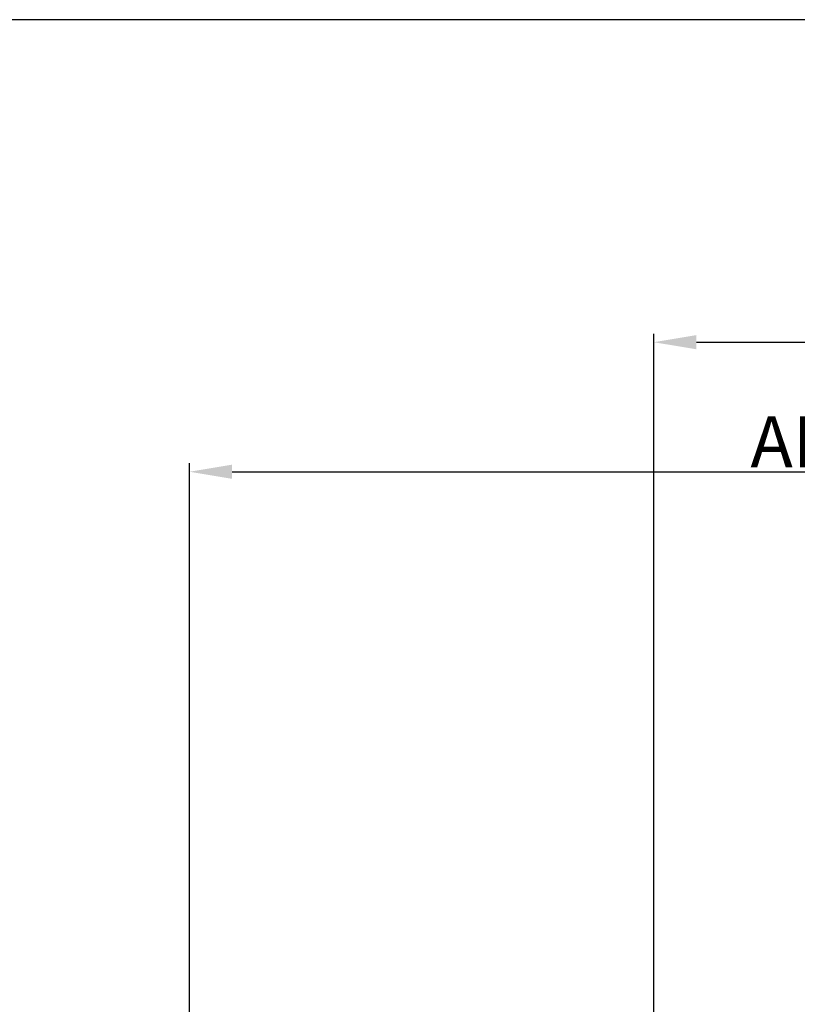
# Model space of a CAD drawing. Units: millimetres. Extents: x 88 to 1318, y -899 to -29.
# Drawn here: x 792 to 974, y -260 to -29 of the extents above; entities that cross this region are included whole.
import ezdxf

# ---------------------------------------------------------------- set-up
doc = ezdxf.new("R2010")
doc.units = ezdxf.units.MM
doc.layers.add('1', color=7, linetype='Continuous', true_color=0xffffff)
doc.layers.add('圖層1', color=5, linetype='Continuous', lineweight=30)
doc.dimstyles.new('複本 STANDARD', dxfattribs={"dimscale": 0, "dimtxt": 7.5, "dimasz": 5, "dimexe": 2, "dimexo": 1, "dimgap": 1, "dimtad": 1, "dimzin": 9, "dimdsep": 46, "dimtxsty": 'Standard', "dimcen": 0.09, "dimclrd": 4, "dimclre": 4, "dimclrt": 4, "dimaunit": 1, "dimadec": 0, "dimazin": 2, "dimtfac": 1, "dimtmove": 0, "dimatfit": 0, "dimfxl": 1, "dimtolj": 1, "dimtzin": 1, "dimarcsym": 0})

# ---------------------------------------------------------------- blocks, each defined once
blk = doc.blocks.new('*D197')
at = {"layer": '1', "color": 4, "lineweight": -2}
for p, q in [((940.76, -312.56), (940.76, -102.96)), ((950.76, -104.96), (1264.01, -104.96))]:
    blk.add_line(p, q, dxfattribs=at)
at = {"layer": '1', "color": 4, "linetype": 'Continuous', "lineweight": -2}
blk.add_line((1274.01, -379.97), (1274.01, -102.96), dxfattribs=at)
at = {"layer": '1', "color": 4}
for points in [[(950.76, -103.29), (950.76, -106.62), (940.76, -104.96)], [(1264.01, -106.62), (1264.01, -103.29), (1274.01, -104.96)]]:
    blk.add_solid(points, dxfattribs=at)
at = {"layer": 'Defpoints', "color": 0}
for p in [(1274.01, -104.96), (940.76, -313.56), (1274.01, -380.97)]:
    blk.add_point(p, dxfattribs=at)
at = {"layer": '1', "color": 4, "lineweight": 18, "insert": (1106.69, -97.96), "char_height": 12, "attachment_point": 5}
blk.add_mtext('\\A1;\\A1;P', dxfattribs=at)
blk = doc.blocks.new('*D198')
at = {"layer": '1', "color": 4, "lineweight": -2}
for p, q in [((831.88, -363.61), (831.88, -133.35)), ((841.88, -135.35), (1105.65, -135.35))]:
    blk.add_line(p, q, dxfattribs=at)
at = {"layer": '1', "color": 4, "linetype": 'Continuous', "lineweight": -2}
blk.add_line((1115.65, -374.06), (1115.65, -133.35), dxfattribs=at)
at = {"layer": '1', "color": 4}
for points in [[(841.88, -133.68), (841.88, -137.01), (831.88, -135.35)], [(1105.65, -137.01), (1105.65, -133.68), (1115.65, -135.35)]]:
    blk.add_solid(points, dxfattribs=at)
at = {"layer": 'Defpoints', "color": 0}
for p in [(1115.65, -135.35), (831.88, -364.61), (1115.65, -375.06)]:
    blk.add_point(p, dxfattribs=at)
at = {"layer": '1', "color": 4, "lineweight": 18, "insert": (973.77, -128.35), "char_height": 12, "attachment_point": 5}
blk.add_mtext('\\A1;\\A1;AB', dxfattribs=at)

msp = doc.modelspace()

# ---------------------------------------------------------------- linework, layer by layer
at = {"layer": '圖層1', "lineweight": 30}
msp.add_line((1317.725, -29.291), (88.125, -29.291), dxfattribs=at)

# ---------------------------------------------------------------- dimensions: what is measured, and where the dimension line sits
at = {"layer": '1', "color": 0, "linetype": 'Continuous', "lineweight": 18}
dim = msp.add_linear_dim(base=(1274.015, -104.956), p1=(940.76, -313.56), p2=(1274.015, -380.974), text='\\A1;P', dimstyle='複本 STANDARD', override={"dimscale": 1, "dimtxt": 12, "dimasz": 10, "dimtxsty": 'Standard'}, dxfattribs=at)
dim.commit()
dim.dimension.update_dxf_attribs({"geometry": '*D197', "text_midpoint": (1106.691, -104.956), "dimtype": 160})
dim = msp.add_linear_dim(base=(1115.648, -135.347), p1=(831.885, -364.609), p2=(1115.648, -375.058), text='\\A1;AB', dimstyle='複本 STANDARD', override={"dimscale": 1, "dimtxt": 12, "dimasz": 10, "dimtxsty": 'Standard'}, dxfattribs=at)
dim.commit()
dim.dimension.update_dxf_attribs({"geometry": '*D198', "text_midpoint": (973.766, -128.347)})

doc.saveas('drawing.dxf')
